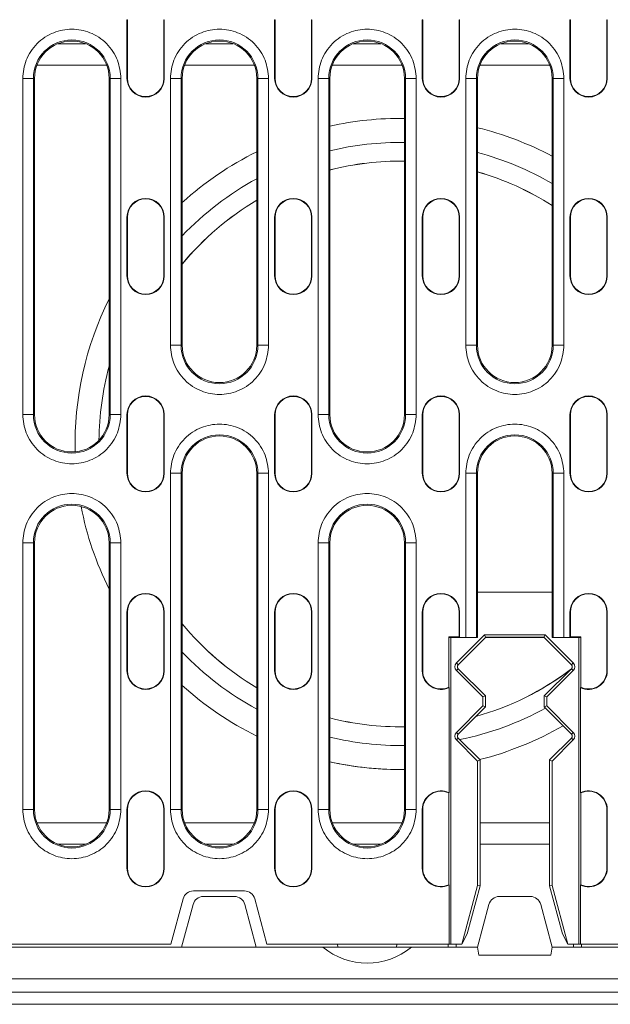
# Model space of a CAD drawing. Units: millimetres. Extents: x 59558 to 78877, y -17637 to -13660.
# Drawn here: x 61416 to 61527, y -17475 to -17290 of the extents above; entities that cross this region are included whole.
import ezdxf

# ---------------------------------------------------------------- set-up
doc = ezdxf.new("R2010")
doc.units = ezdxf.units.MM
doc.layers.add('DUENN-18', color=7, linetype='Continuous', lineweight=18)

msp = doc.modelspace()

# ---------------------------------------------------------------- linework, layer by layer
at = {"layer": 'DUENN-18'}
for p, q in [((61435.8702, -17290.1747), (61435.9488, -17290.1747)), ((61435.8702, -17301.1747), (61435.8702, -17290.1747)), ((61435.9488, -17301.1747), (61435.9488, -17290.1747)), ((61442.7916, -17290.1747), (61442.7916, -17301.1747)), ((61442.8702, -17290.1747), (61442.7916, -17290.1747)), ((61442.8702, -17290.1747), (61442.8702, -17301.1747)), ((61463.5702, -17290.1747), (61463.6488, -17290.1747)), ((61463.5702, -17301.1747), (61463.5702, -17290.1747)), ((61463.6488, -17301.1747), (61463.6488, -17290.1747)), ((61470.4916, -17290.1747), (61470.4916, -17301.1747)), ((61470.5702, -17290.1747), (61470.4916, -17290.1747)), ((61470.5702, -17290.1747), (61470.5702, -17301.1747)), ((61491.2702, -17290.1747), (61491.3488, -17290.1747)), ((61491.2702, -17301.1747), (61491.2702, -17290.1747)), ((61491.3488, -17301.1747), (61491.3488, -17290.1747)), ((61498.1916, -17290.1747), (61498.1916, -17301.1747)), ((61498.2702, -17290.1747), (61498.1916, -17290.1747)), ((61498.2702, -17290.1747), (61498.2702, -17301.1747)), ((61518.9702, -17290.1747), (61519.0488, -17290.1747)), ((61518.9702, -17301.1747), (61518.9702, -17290.1747)), ((61519.0488, -17301.1747), (61519.0488, -17290.1747)), ((61525.8916, -17290.1747), (61525.8916, -17301.1747)), ((61525.9702, -17290.1747), (61525.8916, -17290.1747)), ((61525.9702, -17290.1747), (61525.9702, -17301.1747)), ((61428.1182, -17294.6747), (61422.9221, -17294.6747)), ((61455.8182, -17294.6747), (61450.6221, -17294.6747)), ((61483.5182, -17294.6747), (61478.3221, -17294.6747)), ((61511.2182, -17294.6747), (61506.0221, -17294.6747)), ((61432.0585, -17298.6747), (61418.9818, -17298.6747)), ((61459.7585, -17298.6747), (61446.6818, -17298.6747)), ((61487.4585, -17298.6747), (61474.3818, -17298.6747)), ((61515.1585, -17298.6747), (61502.0818, -17298.6747)), ((61416.3078, -17364.1747), (61416.3078, -17301.1747)), ((61416.3078, -17301.1747), (61418.305, -17301.1747)), ((61418.305, -17364.1747), (61418.305, -17301.1747)), ((61418.5202, -17301.1747), (61418.305, -17301.1747)), ((61418.5202, -17301.1747), (61418.5202, -17364.1747)), ((61432.5202, -17364.1747), (61432.5202, -17301.1747)), ((61432.5202, -17301.1747), (61432.7353, -17301.1747)), ((61432.7353, -17301.1747), (61432.7353, -17364.1747)), ((61434.7325, -17301.1747), (61432.7353, -17301.1747)), ((61434.7325, -17301.1747), (61434.7325, -17364.1747)), ((61435.8702, -17301.1747), (61435.9488, -17301.1747)), ((61442.7916, -17301.1747), (61442.8702, -17301.1747)), ((61444.0078, -17351.1747), (61444.0078, -17301.1747)), ((61444.0078, -17301.1747), (61446.0051, -17301.1747)), ((61446.0051, -17351.1747), (61446.0051, -17301.1747)), ((61446.2202, -17301.1747), (61446.0051, -17301.1747)), ((61446.2202, -17301.1747), (61446.2202, -17351.1747)), ((61460.2202, -17301.1747), (61460.4353, -17301.1747)), ((61460.2202, -17351.1747), (61460.2202, -17301.1747)), ((61460.4353, -17301.1747), (61460.4353, -17351.1747)), ((61462.4325, -17301.1747), (61460.4353, -17301.1747)), ((61462.4325, -17301.1747), (61462.4325, -17351.1747)), ((61463.5702, -17301.1747), (61463.6488, -17301.1747)), ((61470.4916, -17301.1747), (61470.5702, -17301.1747)), ((61471.7078, -17364.1747), (61471.7078, -17301.1747)), ((61471.7078, -17301.1747), (61473.7051, -17301.1747)), ((61473.7051, -17364.1747), (61473.7051, -17301.1747)), ((61473.9202, -17301.1747), (61473.7051, -17301.1747)), ((61473.9202, -17301.1747), (61473.9202, -17364.1747)), ((61487.9202, -17301.1747), (61488.1353, -17301.1747)), ((61487.9202, -17364.1747), (61487.9202, -17301.1747)), ((61488.1353, -17301.1747), (61488.1353, -17364.1747)), ((61490.1325, -17301.1747), (61488.1353, -17301.1747)), ((61490.1325, -17301.1747), (61490.1325, -17364.1747)), ((61491.2702, -17301.1747), (61491.3488, -17301.1747)), ((61498.1916, -17301.1747), (61498.2702, -17301.1747)), ((61499.4078, -17351.1747), (61499.4078, -17301.1747)), ((61499.4078, -17301.1747), (61501.405, -17301.1747)), ((61501.405, -17351.1747), (61501.405, -17301.1747)), ((61501.6202, -17301.1747), (61501.405, -17301.1747)), ((61501.6202, -17301.1747), (61501.6202, -17351.1747)), ((61515.6202, -17301.1747), (61515.8353, -17301.1747)), ((61515.6202, -17351.1747), (61515.6202, -17301.1747)), ((61515.8353, -17301.1747), (61515.8353, -17351.1747)), ((61517.8325, -17301.1747), (61515.8353, -17301.1747)), ((61517.8325, -17301.1747), (61517.8325, -17351.1747)), ((61518.9702, -17301.1747), (61519.0488, -17301.1747)), ((61525.8916, -17301.1747), (61525.9702, -17301.1747)), ((61435.8702, -17327.1747), (61435.9488, -17327.1747)), ((61435.8702, -17338.1747), (61435.8702, -17327.1747)), ((61435.9488, -17338.1747), (61435.9488, -17327.1747)), ((61442.7916, -17327.1747), (61442.7916, -17338.1747)), ((61442.8702, -17327.1747), (61442.7916, -17327.1747)), ((61442.8702, -17327.1747), (61442.8702, -17338.1747)), ((61463.5702, -17327.1747), (61463.6488, -17327.1747)), ((61463.5702, -17338.1747), (61463.5702, -17327.1747)), ((61463.6488, -17338.1747), (61463.6488, -17327.1747)), ((61470.4916, -17327.1747), (61470.4916, -17338.1747)), ((61470.5702, -17327.1747), (61470.4916, -17327.1747)), ((61470.5702, -17327.1747), (61470.5702, -17338.1747)), ((61491.2702, -17327.1747), (61491.3488, -17327.1747)), ((61491.2702, -17338.1747), (61491.2702, -17327.1747)), ((61491.3488, -17338.1747), (61491.3488, -17327.1747)), ((61498.1916, -17327.1747), (61498.1916, -17338.1747)), ((61498.2702, -17327.1747), (61498.1916, -17327.1747)), ((61498.2702, -17327.1747), (61498.2702, -17338.1747)), ((61518.9702, -17327.1747), (61519.0488, -17327.1747)), ((61518.9702, -17338.1747), (61518.9702, -17327.1747)), ((61519.0488, -17338.1747), (61519.0488, -17327.1747)), ((61525.8916, -17327.1747), (61525.8916, -17338.1747)), ((61525.9702, -17327.1747), (61525.8916, -17327.1747)), ((61525.9702, -17327.1747), (61525.9702, -17338.1747)), ((61435.8702, -17338.1747), (61435.9488, -17338.1747)), ((61442.7916, -17338.1747), (61442.8702, -17338.1747)), ((61463.5702, -17338.1747), (61463.6488, -17338.1747)), ((61470.4916, -17338.1747), (61470.5702, -17338.1747)), ((61491.2702, -17338.1747), (61491.3488, -17338.1747)), ((61498.1916, -17338.1747), (61498.2702, -17338.1747)), ((61518.9702, -17338.1747), (61519.0488, -17338.1747)), ((61525.8916, -17338.1747), (61525.9702, -17338.1747)), ((61444.0078, -17351.1747), (61446.0051, -17351.1747)), ((61446.2202, -17351.1747), (61446.0051, -17351.1747)), ((61460.4353, -17351.1747), (61460.2202, -17351.1747)), ((61460.4353, -17351.1747), (61462.4325, -17351.1747)), ((61499.4078, -17351.1747), (61501.405, -17351.1747)), ((61501.6202, -17351.1747), (61501.405, -17351.1747)), ((61515.8353, -17351.1747), (61515.6202, -17351.1747)), ((61515.8353, -17351.1747), (61517.8325, -17351.1747)), ((61418.305, -17364.1747), (61416.3078, -17364.1747)), ((61418.305, -17364.1747), (61418.5202, -17364.1747)), ((61432.5202, -17364.1747), (61432.7353, -17364.1747)), ((61434.7325, -17364.1747), (61432.7353, -17364.1747)), ((61435.8702, -17364.1747), (61435.9488, -17364.1747)), ((61435.8702, -17375.1747), (61435.8702, -17364.1747)), ((61435.9488, -17375.1747), (61435.9488, -17364.1747)), ((61442.8702, -17364.1747), (61442.7916, -17364.1747)), ((61442.7916, -17364.1747), (61442.7916, -17375.1747)), ((61442.8702, -17364.1747), (61442.8702, -17375.1747)), ((61463.5702, -17364.1747), (61463.6488, -17364.1747)), ((61463.5702, -17375.1747), (61463.5702, -17364.1747)), ((61463.6488, -17375.1747), (61463.6488, -17364.1747)), ((61470.5702, -17364.1747), (61470.4916, -17364.1747)), ((61470.4916, -17364.1747), (61470.4916, -17375.1747)), ((61470.5702, -17364.1747), (61470.5702, -17375.1747)), ((61471.7078, -17364.1747), (61473.7051, -17364.1747)), ((61473.9202, -17364.1747), (61473.7051, -17364.1747)), ((61488.1353, -17364.1747), (61487.9202, -17364.1747)), ((61488.1353, -17364.1747), (61490.1325, -17364.1747)), ((61491.2702, -17364.1747), (61491.3488, -17364.1747)), ((61491.2702, -17375.1747), (61491.2702, -17364.1747)), ((61491.3488, -17375.1747), (61491.3488, -17364.1747)), ((61498.2702, -17364.1747), (61498.1916, -17364.1747)), ((61498.1916, -17364.1747), (61498.1916, -17375.1747)), ((61498.2702, -17364.1747), (61498.2702, -17375.1747)), ((61518.9702, -17364.1747), (61519.0488, -17364.1747)), ((61518.9702, -17375.1747), (61518.9702, -17364.1747)), ((61519.0488, -17375.1747), (61519.0488, -17364.1747)), ((61525.8916, -17364.1747), (61525.8916, -17375.1747)), ((61525.9702, -17364.1747), (61525.8916, -17364.1747)), ((61525.9702, -17364.1747), (61525.9702, -17375.1747)), ((61435.8702, -17375.1747), (61435.9488, -17375.1747)), ((61442.7916, -17375.1747), (61442.8702, -17375.1747)), ((61444.0078, -17438.1747), (61444.0078, -17375.1747)), ((61444.0078, -17375.1747), (61446.0051, -17375.1747)), ((61446.0051, -17438.1747), (61446.0051, -17375.1747)), ((61446.2202, -17375.1747), (61446.0051, -17375.1747)), ((61446.2202, -17375.1747), (61446.2202, -17438.1747)), ((61460.2202, -17375.1747), (61460.4353, -17375.1747)), ((61460.2202, -17438.1747), (61460.2202, -17375.1747)), ((61460.4353, -17375.1747), (61460.4353, -17438.1747)), ((61462.4325, -17375.1747), (61460.4353, -17375.1747)), ((61462.4325, -17375.1747), (61462.4325, -17438.1747)), ((61463.5702, -17375.1747), (61463.6488, -17375.1747)), ((61470.4916, -17375.1747), (61470.5702, -17375.1747)), ((61491.2702, -17375.1747), (61491.3488, -17375.1747)), ((61498.1916, -17375.1747), (61498.2702, -17375.1747)), ((61499.4078, -17405.9247), (61499.4078, -17375.1747)), ((61499.4078, -17375.1747), (61501.405, -17375.1747)), ((61501.405, -17405.9247), (61501.405, -17375.1747)), ((61501.6202, -17375.1747), (61501.405, -17375.1747)), ((61501.6202, -17375.1747), (61501.6202, -17397.4247)), ((61515.6202, -17397.4247), (61515.6202, -17375.1747)), ((61515.8353, -17375.1747), (61515.6202, -17375.1747)), ((61515.8353, -17375.1747), (61515.8353, -17405.9247)), ((61515.8353, -17375.1747), (61517.8325, -17375.1747)), ((61517.8325, -17375.1747), (61517.8325, -17405.9247)), ((61518.9702, -17375.1747), (61519.0488, -17375.1747)), ((61525.8916, -17375.1747), (61525.9702, -17375.1747)), ((61416.3078, -17438.1747), (61416.3078, -17388.1747)), ((61416.3078, -17388.1747), (61418.305, -17388.1747)), ((61418.305, -17438.1747), (61418.305, -17388.1747)), ((61418.5202, -17388.1747), (61418.305, -17388.1747)), ((61418.5202, -17388.1747), (61418.5202, -17438.1747)), ((61432.5202, -17388.1747), (61432.7353, -17388.1747)), ((61432.5202, -17438.1747), (61432.5202, -17388.1747)), ((61432.7353, -17388.1747), (61432.7353, -17438.1747)), ((61434.7325, -17388.1747), (61432.7353, -17388.1747)), ((61434.7325, -17388.1747), (61434.7325, -17438.1747)), ((61471.7078, -17438.1747), (61471.7078, -17388.1747)), ((61471.7078, -17388.1747), (61473.7051, -17388.1747)), ((61473.7051, -17438.1747), (61473.7051, -17388.1747)), ((61473.9202, -17388.1747), (61473.7051, -17388.1747)), ((61473.9202, -17388.1747), (61473.9202, -17438.1747)), ((61487.9202, -17388.1747), (61488.1353, -17388.1747)), ((61487.9202, -17438.1747), (61487.9202, -17388.1747)), ((61488.1353, -17388.1747), (61488.1353, -17438.1747)), ((61490.1325, -17388.1747), (61488.1353, -17388.1747)), ((61490.1325, -17388.1747), (61490.1325, -17438.1747)), ((61501.6202, -17397.4247), (61501.6202, -17405.9247)), ((61515.6202, -17397.4247), (61501.6202, -17397.4247)), ((61515.6202, -17405.9247), (61515.6202, -17397.4247)), ((61435.8702, -17401.1747), (61435.9488, -17401.1747)), ((61435.8702, -17412.1747), (61435.8702, -17401.1747)), ((61435.9488, -17412.1747), (61435.9488, -17401.1747)), ((61442.7916, -17401.1747), (61442.7916, -17412.1747)), ((61442.8702, -17401.1747), (61442.7916, -17401.1747)), ((61442.8702, -17401.1747), (61442.8702, -17412.1747)), ((61463.5702, -17401.1747), (61463.6488, -17401.1747)), ((61463.5702, -17412.1747), (61463.5702, -17401.1747)), ((61463.6488, -17412.1747), (61463.6488, -17401.1747)), ((61470.4916, -17401.1747), (61470.4916, -17412.1747)), ((61470.5702, -17401.1747), (61470.4916, -17401.1747)), ((61470.5702, -17401.1747), (61470.5702, -17412.1747)), ((61491.2702, -17401.1747), (61491.3488, -17401.1747)), ((61491.2702, -17412.1747), (61491.2702, -17401.1747)), ((61491.3488, -17412.1747), (61491.3488, -17401.1747)), ((61498.1916, -17401.1747), (61498.1916, -17405.8461)), ((61498.2702, -17401.1747), (61498.1916, -17401.1747)), ((61498.2702, -17401.1747), (61498.2702, -17405.9247)), ((61518.9702, -17405.9247), (61518.9702, -17401.1747)), ((61518.9702, -17401.1747), (61519.0488, -17401.1747)), ((61519.0488, -17405.8461), (61519.0488, -17401.1747)), ((61525.8916, -17401.1747), (61525.8916, -17412.1747)), ((61525.9702, -17401.1747), (61525.8916, -17401.1747)), ((61525.9702, -17401.1747), (61525.9702, -17412.1747)), ((61497.6631, -17410.7176), (61502.9559, -17405.4247)), ((61502.9559, -17405.4247), (61514.2844, -17405.4247)), ((61503.1513, -17405.8964), (61502.9559, -17405.4247)), ((61514.089, -17405.8964), (61514.2844, -17405.4247)), ((61514.2844, -17405.4247), (61519.5773, -17410.7176)), ((61496.2271, -17405.8461), (61498.1916, -17405.8461)), ((61496.2271, -17415.2704), (61496.2271, -17405.8461)), ((61496.3057, -17405.9247), (61496.2271, -17405.8461)), ((61498.2702, -17405.9247), (61496.3057, -17405.9247)), ((61496.6202, -17405.9247), (61496.6202, -17463.4247)), ((61503.123, -17405.9247), (61497.9966, -17411.0511)), ((61498.1916, -17405.8461), (61498.2702, -17405.9247)), ((61499.4078, -17405.9247), (61498.2702, -17405.9247)), ((61499.4078, -17405.9247), (61501.405, -17405.9247)), ((61501.6202, -17405.9247), (61501.405, -17405.9247)), ((61503.1513, -17405.8964), (61503.123, -17405.9247)), ((61503.123, -17405.9247), (61514.1173, -17405.9247)), ((61514.089, -17405.8964), (61503.1513, -17405.8964)), ((61514.1173, -17405.9247), (61514.089, -17405.8964)), ((61519.2438, -17411.0511), (61514.1173, -17405.9247)), ((61515.8353, -17405.9247), (61515.6202, -17405.9247)), ((61515.8353, -17405.9247), (61517.8325, -17405.9247)), ((61518.9702, -17405.9247), (61517.8325, -17405.9247)), ((61518.9702, -17405.9247), (61519.0488, -17405.8461)), ((61520.9346, -17405.9247), (61518.9702, -17405.9247)), ((61519.0488, -17405.8461), (61521.0132, -17405.8461)), ((61520.6202, -17463.4247), (61520.6202, -17405.9247)), ((61521.0132, -17405.8461), (61520.9346, -17405.9247)), ((61521.0132, -17405.8461), (61521.0132, -17415.2704)), ((61497.9966, -17411.0511), (61497.6631, -17410.7176)), ((61519.5773, -17410.7176), (61519.2438, -17411.0511)), ((61435.8702, -17412.1747), (61435.9488, -17412.1747)), ((61442.7916, -17412.1747), (61442.8702, -17412.1747)), ((61463.5702, -17412.1747), (61463.6488, -17412.1747)), ((61470.4916, -17412.1747), (61470.5702, -17412.1747)), ((61491.2702, -17412.1747), (61491.3488, -17412.1747)), ((61497.6631, -17412.1318), (61497.9966, -17411.7983)), ((61502.6202, -17417.0889), (61497.6631, -17412.1318)), ((61497.9966, -17411.7983), (61503.0918, -17416.8936)), ((61514.1485, -17416.8936), (61519.2438, -17411.7983)), ((61519.5773, -17412.1318), (61514.6202, -17417.0889)), ((61519.2438, -17411.7983), (61519.5773, -17412.1318)), ((61525.9702, -17412.1747), (61525.8916, -17412.1747)), ((61496.3057, -17435.0295), (61496.3057, -17415.3199)), ((61520.9346, -17415.3199), (61520.9346, -17435.0295)), ((61503.0918, -17416.8936), (61502.6202, -17417.0889)), ((61502.6202, -17418.7605), (61502.6202, -17417.0889)), ((61503.0918, -17418.9559), (61503.0918, -17416.8936)), ((61514.1485, -17416.8936), (61514.1485, -17418.9559)), ((61514.6202, -17417.0889), (61514.1485, -17416.8936)), ((61514.6202, -17417.0889), (61514.6202, -17418.7605)), ((61497.6631, -17423.7176), (61502.6202, -17418.7605)), ((61503.0918, -17418.9559), (61497.9966, -17424.0511)), ((61502.6202, -17418.7605), (61503.0918, -17418.9559)), ((61514.1485, -17418.9559), (61514.6202, -17418.7605)), ((61519.2438, -17424.0511), (61514.1485, -17418.9559)), ((61514.6202, -17418.7605), (61519.5773, -17423.7176)), ((61497.9966, -17424.0511), (61497.6631, -17423.7176)), ((61519.5773, -17423.7176), (61519.2438, -17424.0511)), ((61497.6631, -17425.1318), (61497.9966, -17424.7983)), ((61501.6202, -17429.0889), (61497.6631, -17425.1318)), ((61497.9966, -17424.7983), (61502.0918, -17428.8936)), ((61515.1485, -17428.8936), (61519.2438, -17424.7983)), ((61519.5773, -17425.1318), (61515.6202, -17429.0889)), ((61519.2438, -17424.7983), (61519.5773, -17425.1318)), ((61502.0918, -17428.8936), (61501.6202, -17429.0889)), ((61501.6202, -17452.4247), (61501.6202, -17429.0889)), ((61502.0918, -17428.8936), (61502.0918, -17452.4868)), ((61515.1485, -17428.8936), (61515.6202, -17429.0889)), ((61515.1485, -17452.4868), (61515.1485, -17428.8936)), ((61515.6202, -17429.0889), (61515.6202, -17452.4247)), ((61487.1202, -17430.6747), (61487.9202, -17430.6695)), ((61496.2271, -17452.2704), (61496.2271, -17435.079)), ((61521.0132, -17435.079), (61521.0132, -17452.2704)), ((61416.3078, -17438.1747), (61418.305, -17438.1747)), ((61418.5202, -17438.1747), (61418.305, -17438.1747)), ((61432.7353, -17438.1747), (61432.5202, -17438.1747)), ((61432.7353, -17438.1747), (61434.7325, -17438.1747)), ((61435.8702, -17438.1747), (61435.9488, -17438.1747)), ((61435.8702, -17449.1747), (61435.8702, -17438.1747)), ((61435.9488, -17449.1747), (61435.9488, -17438.1747)), ((61442.7916, -17438.1747), (61442.7916, -17449.1747)), ((61442.8702, -17438.1747), (61442.7916, -17438.1747)), ((61442.8702, -17438.1747), (61442.8702, -17449.1747)), ((61444.0078, -17438.1747), (61446.0051, -17438.1747)), ((61446.2202, -17438.1747), (61446.0051, -17438.1747)), ((61460.4353, -17438.1747), (61460.2202, -17438.1747)), ((61460.4353, -17438.1747), (61462.4325, -17438.1747)), ((61463.5702, -17438.1747), (61463.6488, -17438.1747)), ((61463.5702, -17449.1747), (61463.5702, -17438.1747)), ((61463.6488, -17449.1747), (61463.6488, -17438.1747)), ((61470.4916, -17438.1747), (61470.4916, -17449.1747)), ((61470.5702, -17438.1747), (61470.4916, -17438.1747)), ((61470.5702, -17438.1747), (61470.5702, -17449.1747)), ((61471.7078, -17438.1747), (61473.7051, -17438.1747)), ((61473.9202, -17438.1747), (61473.7051, -17438.1747)), ((61488.1353, -17438.1747), (61487.9202, -17438.1747)), ((61488.1353, -17438.1747), (61490.1325, -17438.1747)), ((61491.2702, -17438.1747), (61491.3488, -17438.1747)), ((61491.2702, -17449.1747), (61491.2702, -17438.1747)), ((61491.3488, -17449.1747), (61491.3488, -17438.1747)), ((61525.8916, -17438.1747), (61525.8916, -17449.1747)), ((61525.9702, -17438.1747), (61525.8916, -17438.1747)), ((61525.9702, -17438.1747), (61525.9702, -17449.1747)), ((61432.0585, -17440.6747), (61418.9818, -17440.6747)), ((61459.7585, -17440.6747), (61446.6818, -17440.6747)), ((61487.4585, -17440.6747), (61474.3818, -17440.6747)), ((61515.1485, -17440.6747), (61502.0918, -17440.6747)), ((61422.9221, -17444.6747), (61428.1182, -17444.6747)), ((61450.6221, -17444.6747), (61455.8182, -17444.6747)), ((61478.3221, -17444.6747), (61483.5182, -17444.6747)), ((61502.0918, -17444.6747), (61515.1485, -17444.6747)), ((61435.8702, -17449.1747), (61435.9488, -17449.1747)), ((61442.7916, -17449.1747), (61442.8702, -17449.1747)), ((61463.5702, -17449.1747), (61463.6488, -17449.1747)), ((61470.4916, -17449.1747), (61470.5702, -17449.1747)), ((61491.2702, -17449.1747), (61491.3488, -17449.1747)), ((61525.9702, -17449.1747), (61525.8916, -17449.1747)), ((61448.3343, -17453.4247), (61457.906, -17453.4247)), ((61496.3057, -17463.4247), (61496.3057, -17452.3199)), ((61498.6727, -17463.4247), (61501.6202, -17452.4247)), ((61502.0918, -17452.4868), (61499.6778, -17461.4961)), ((61502.0918, -17452.4868), (61501.6202, -17452.4247)), ((61515.1485, -17452.4868), (61515.6202, -17452.4247)), ((61517.5625, -17461.4961), (61515.1485, -17452.4868)), ((61515.6202, -17452.4247), (61518.5676, -17463.4247)), ((61520.9346, -17452.3199), (61520.9346, -17463.4247)), ((61444.1202, -17463.4247), (61446.4025, -17454.9071)), ((61456.04, -17454.4747), (61450.2003, -17454.4747)), ((61459.8379, -17454.9071), (61462.1202, -17463.4247)), ((61511.54, -17454.4747), (61505.7003, -17454.4747)), ((61448.2685, -17455.9571), (61446.1202, -17463.9747)), ((61460.1202, -17463.9747), (61457.9718, -17455.9571)), ((61503.7685, -17455.9571), (61501.6202, -17463.9747)), ((61515.6202, -17463.9747), (61513.4718, -17455.9571)), ((61499.6778, -17461.4961), (61498.6727, -17463.4247)), ((61518.5676, -17463.4247), (61517.5625, -17461.4961)), ((61446.1202, -17463.9747), (61397.6202, -17463.9747)), ((61397.8702, -17463.4247), (61444.1202, -17463.4247)), ((61460.1202, -17463.9747), (61446.1202, -17463.9747)), ((61472.6135, -17463.9747), (61460.1202, -17463.9747)), ((61462.1202, -17463.4247), (61496.3057, -17463.4247)), ((61472.6135, -17463.9747), (61475.4202, -17463.9747)), ((61475.4202, -17463.9747), (61475.3721, -17463.4247)), ((61486.4202, -17463.9747), (61475.4202, -17463.9747)), ((61486.4683, -17463.4247), (61486.4202, -17463.9747)), ((61486.4202, -17463.9747), (61489.2268, -17463.9747)), ((61501.6202, -17463.9747), (61489.2268, -17463.9747)), ((61496.1202, -17463.9747), (61496.0913, -17463.4247)), ((61496.6202, -17463.4247), (61496.3057, -17463.4247)), ((61496.6202, -17463.4247), (61498.6727, -17463.4247)), ((61497.5893, -17463.4247), (61497.6181, -17463.9747)), ((61501.6202, -17463.9747), (61501.8847, -17465.4747)), ((61515.3557, -17465.4747), (61515.6202, -17463.9747)), ((61778.6202, -17463.9747), (61515.6202, -17463.9747)), ((61518.5676, -17463.4247), (61520.6202, -17463.4247)), ((61519.651, -17463.4247), (61519.6222, -17463.9747)), ((61520.9346, -17463.4247), (61520.6202, -17463.4247)), ((61520.9346, -17463.4247), (61773.3057, -17463.4247)), ((61515.3557, -17465.4747), (61501.8847, -17465.4747)), ((61896.6202, -17469.8747), (61397.6202, -17469.8747)), ((61397.6202, -17472.3747), (61896.6202, -17472.3747)), ((61392.1202, -17474.6747), (61902.1202, -17474.6747))]:
    msp.add_line(p, q, dxfattribs=at)
at = {"layer": 'DUENN-18', "flags": 128}
msp.add_lwpolyline([(61521.149, -17463.4247), (61521.143, -17463.5393), (61521.1352, -17463.688), (61521.1288, -17463.8098), (61521.1241, -17463.9003), (61521.1211, -17463.9559), (61521.1202, -17463.9747)], dxfattribs=at)
at = {"layer": 'DUENN-18'}
for centre, radius, start, end in [((61425.5202, -17301.1747), 7.2151, 0, 180), ((61425.5202, -17301.1747), 7, 0, 180), ((61453.2202, -17301.1747), 7.2151, 0, 180), ((61453.2202, -17301.1747), 7, 0, 180), ((61480.9202, -17301.1747), 7.2151, 0, 180), ((61480.9202, -17301.1747), 7, 0, 180), ((61508.6202, -17301.1747), 7.2151, 0, 180), ((61508.6202, -17301.1747), 7, 0, 180), ((61439.3702, -17301.1747), 3.5, 180, 0), ((61439.3702, -17301.1747), 3.4214, 180, 0), ((61467.0702, -17301.1747), 3.5, 180, 0), ((61467.0702, -17301.1747), 3.4214, 180, 0), ((61494.7702, -17301.1747), 3.5, 180, 0), ((61494.7702, -17301.1747), 3.4214, 180, 0), ((61522.4702, -17301.1747), 3.5, 180, 0), ((61522.4702, -17301.1747), 3.4214, 180, 0), ((61487.1202, -17369.6747), 61, 89.248558, 102.49729), ((61487.1202, -17369.6747), 61, 89.248558, 102.49729), ((61487.1202, -17369.6747), 61, 62.146455, 76.248878), ((61487.1202, -17369.6747), 61, 62.146455, 76.248878), ((61487.1202, -17369.6747), 56.505, 89.188777, 103.509562), ((61487.1202, -17369.6747), 61, 116.166656, 132.105034), ((61487.1202, -17369.6747), 61, 116.166656, 132.105034), ((61487.1202, -17369.6747), 56.505, 59.709786, 75.130729), ((61487.1202, -17369.6747), 53.005, 89.135207, 104.420304), ((61487.1202, -17369.6747), 53, 89.135125, 104.421694), ((61487.1202, -17369.6747), 53.005, 57.473806, 74.123836), ((61487.1202, -17369.6747), 53, 57.470359, 74.122298), ((61487.1202, -17369.6747), 56.505, 118.428654, 136.371584), ((61439.3702, -17327.1747), 3.5, 0, 180), ((61439.3702, -17327.1747), 3.4214, 0, 180), ((61487.1202, -17369.6747), 53.005, 120.497402, 140.500066), ((61487.1202, -17369.6747), 53, 120.500586, 140.506624), ((61467.0702, -17327.1747), 3.5, 0, 180), ((61467.0702, -17327.1747), 3.4214, 0, 180), ((61494.7702, -17327.1747), 3.5, 0, 180), ((61494.7702, -17327.1747), 3.4214, 0, 180), ((61522.4702, -17327.1747), 3.5, 0, 180), ((61522.4702, -17327.1747), 3.4214, 0, 180), ((61439.3702, -17338.1747), 3.5, 180, 0), ((61439.3702, -17338.1747), 3.4214, 180, 0), ((61467.0702, -17338.1747), 3.5, 180, 0), ((61467.0702, -17338.1747), 3.4214, 180, 0), ((61494.7702, -17338.1747), 3.5, 180, 0), ((61494.7702, -17338.1747), 3.4214, 180, 0), ((61522.4702, -17338.1747), 3.5, 180, 0), ((61522.4702, -17338.1747), 3.4214, 180, 0), ((61487.1202, -17369.6747), 61, 153.51896, 181.383392), ((61487.1202, -17369.6747), 61, 153.51896, 181.383392), ((61453.2202, -17351.1747), 7.2151, 180, 0), ((61453.2202, -17351.1747), 7, 180, 0), ((61508.6202, -17351.1747), 7.2151, 180, 0), ((61508.6202, -17351.1747), 7, 180, 0), ((61487.1202, -17369.6747), 56.505, 165.079979, 179.285556), ((61439.3702, -17364.1747), 3.5, 0, 180), ((61439.3702, -17364.1747), 3.4214, 0, 180), ((61467.0702, -17364.1747), 3.5, 360, 180), ((61467.0702, -17364.1747), 3.4214, 0, 180), ((61494.7702, -17364.1747), 3.5, 0, 180), ((61494.7702, -17364.1747), 3.4214, 360, 180), ((61522.4702, -17364.1747), 3.5, 0, 180), ((61522.4702, -17364.1747), 3.4214, 0, 180), ((61425.5202, -17364.1747), 7.2151, 180, 0), ((61425.5202, -17364.1747), 7, 180, 0), ((61480.9202, -17364.1747), 7.2151, 180, 0), ((61480.9202, -17364.1747), 7, 180, 0), ((61453.2202, -17375.1747), 7.2151, 0, 180), ((61453.2202, -17375.1747), 7, 0, 180), ((61508.6202, -17375.1747), 7.2151, 0, 180), ((61508.6202, -17375.1747), 7, 0, 180), ((61439.3702, -17375.1747), 3.5, 180, 0), ((61439.3702, -17375.1747), 3.4214, 180, 0), ((61467.0702, -17375.1747), 3.5, 180, 0), ((61467.0702, -17375.1747), 3.4214, 180, 0), ((61494.7702, -17375.1747), 3.5, 180, 0), ((61494.7702, -17375.1747), 3.4214, 180, 0), ((61522.4702, -17375.1747), 3.5, 180, 0), ((61522.4702, -17375.1747), 3.4214, 180, 0), ((61425.5202, -17388.1747), 7.2151, 0, 180), ((61425.5202, -17388.1747), 7, 0, 180), ((61487.1202, -17369.6747), 61, 191.075974, 206.48104), ((61487.1202, -17369.6747), 61, 191.075974, 206.48104), ((61480.9202, -17388.1747), 7.2151, 0, 180), ((61480.9202, -17388.1747), 7, 0, 180), ((61439.3702, -17401.1747), 3.5, 0, 180), ((61439.3702, -17401.1747), 3.4214, 0, 180), ((61467.0702, -17401.1747), 3.5, 0, 180), ((61467.0702, -17401.1747), 3.4214, 0, 180), ((61494.7702, -17401.1747), 3.5, 0, 180), ((61494.7702, -17401.1747), 3.4214, 0, 180), ((61522.4702, -17401.1747), 3.5, 360, 180), ((61522.4702, -17401.1747), 3.4214, 0, 180), ((61487.1202, -17369.6747), 53, 219.493376, 239.499414), ((61487.1202, -17369.6747), 53.005, 219.499934, 239.502598), ((61487.1202, -17369.6747), 56.505, 223.628416, 241.571346), ((61498.3702, -17411.4247), 1, 135, 225), ((61498.3702, -17411.4247), 0.5283, 135, 225), ((61518.8702, -17411.4247), 0.5283, 315, 45), ((61518.8702, -17411.4247), 1, 315, 45), ((61439.3702, -17412.1747), 3.5, 180, 0), ((61439.3702, -17412.1747), 3.4214, 180, 0), ((61467.0702, -17412.1747), 3.5, 180, 0), ((61467.0702, -17412.1747), 3.4214, 180, 0), ((61494.7702, -17412.1747), 3.5, 180, 296.022848), ((61494.7702, -17412.1747), 3.4214, 180, 295.203431), ((61487.1202, -17369.6747), 53.005, 285.516498, 307.089973), ((61487.1202, -17369.6747), 53, 285.52606, 307.128973), ((61522.4702, -17412.1747), 3.5, 243.977152, 0), ((61522.4702, -17412.1747), 3.4214, 244.796569, 0), ((61487.1202, -17369.6747), 61, 227.894966, 243.833344), ((61487.1202, -17369.6747), 61, 227.894966, 243.833344), ((61487.1202, -17369.6747), 56.505, 281.37798, 298.830901), ((61487.1202, -17369.6747), 53, 255.578306, 270.864875), ((61487.1202, -17369.6747), 53.005, 255.579696, 270.864793), ((61498.3702, -17424.4247), 1, 135, 225), ((61498.3702, -17424.4247), 0.5283, 135, 225), ((61487.1202, -17369.6747), 61, 284.14218, 300.051372), ((61487.1202, -17369.6747), 61, 284.14218, 300.051372), ((61518.8702, -17424.4247), 0.5283, 315, 45), ((61518.8702, -17424.4247), 1, 315, 45), ((61487.1202, -17369.6747), 56.505, 256.490438, 270.811223), ((61487.1202, -17369.6747), 61, 257.50271, 270), ((61487.1202, -17369.6747), 61, 257.50271, 270.751442), ((61439.3702, -17438.1747), 3.5, 0, 180), ((61439.3702, -17438.1747), 3.4214, 0, 180), ((61467.0702, -17438.1747), 3.5, 0, 180), ((61467.0702, -17438.1747), 3.4214, 0, 180), ((61494.7702, -17438.1747), 3.5, 63.977152, 180), ((61494.7702, -17438.1747), 3.4214, 64.796569, 180), ((61522.4702, -17438.1747), 3.5, 0, 116.022848), ((61522.4702, -17438.1747), 3.4214, 0, 115.203431), ((61425.5202, -17438.1747), 7.2151, 180, 0), ((61425.5202, -17438.1747), 7, 180, 0), ((61453.2202, -17438.1747), 7.2151, 180, 0), ((61453.2202, -17438.1747), 7, 180, 0), ((61480.9202, -17438.1747), 7.2151, 180, 0), ((61480.9202, -17438.1747), 7, 180, 0), ((61439.3702, -17449.1747), 3.5, 180, 0), ((61439.3702, -17449.1747), 3.4214, 180, 0), ((61467.0702, -17449.1747), 3.5, 180, 0), ((61467.0702, -17449.1747), 3.4214, 180, 0), ((61494.7702, -17449.1747), 3.5, 180, 296.022848), ((61494.7702, -17449.1747), 3.4214, 180, 295.203431), ((61522.4702, -17449.1747), 3.5, 243.977152, 0), ((61522.4702, -17449.1747), 3.4214, 244.796569, 0), ((61448.3343, -17455.4247), 2, 90, 165), ((61457.906, -17455.4247), 2, 15, 90), ((61450.2003, -17456.4747), 2, 90, 165), ((61456.04, -17456.4747), 2, 15, 90), ((61505.7003, -17456.4747), 2, 90, 165), ((61511.54, -17456.4747), 2, 15, 90), ((61480.9202, -17453.9747), 13, 230.284863, 309.715137)]:
    msp.add_arc(centre, radius, start, end, dxfattribs=at)
for points, knots in [([(61416.3078, -17301.1747), (61416.4309, -17300.0159), (61416.6202, -17298.2333), (61417.7689, -17296.0879), (61418.9579, -17294.6141), (61420.4338, -17293.4174), (61422.5786, -17292.3046), (61425.5202, -17291.7398), (61428.4618, -17292.3046), (61430.6066, -17293.4174), (61432.0825, -17294.614), (61433.2714, -17296.0879), (61434.4202, -17298.2333), (61434.6095, -17300.0159), (61434.7325, -17301.1747)], [0, 0, 0, 0, 0.11972841, 0.18418034, 0.25000022, 0.31581956, 0.38027161, 0.50000007, 0.61972853, 0.68418013, 0.74999987, 0.81581942, 0.88027159, 1, 1, 1, 1]), ([(61444.0078, -17301.1747), (61444.1308, -17300.0159), (61444.3201, -17298.2333), (61445.4689, -17296.0879), (61446.6579, -17294.614), (61448.1338, -17293.4174), (61450.2785, -17292.3046), (61453.2202, -17291.7398), (61456.1618, -17292.3046), (61458.3066, -17293.4174), (61459.7824, -17294.6141), (61460.9714, -17296.0879), (61462.1202, -17298.2333), (61462.3095, -17300.0159), (61462.4325, -17301.1747)], [0, 0, 0, 0, 0.11972841, 0.18418058, 0.25000013, 0.31581987, 0.38027147, 0.49999993, 0.61972839, 0.68418044, 0.74999978, 0.81581966, 0.88027159, 1, 1, 1, 1]), ([(61471.7078, -17301.1747), (61471.8309, -17300.0159), (61472.0202, -17298.2333), (61473.1689, -17296.0879), (61474.3579, -17294.6141), (61475.8338, -17293.4174), (61477.9786, -17292.3046), (61480.9202, -17291.7398), (61483.8618, -17292.3046), (61486.0066, -17293.4174), (61487.4825, -17294.614), (61488.6714, -17296.0879), (61489.8202, -17298.2333), (61490.0095, -17300.0159), (61490.1325, -17301.1747)], [0, 0, 0, 0, 0.11972841, 0.18418034, 0.25000022, 0.31581956, 0.38027161, 0.50000007, 0.61972853, 0.68418013, 0.74999987, 0.81581942, 0.88027159, 1, 1, 1, 1]), ([(61499.4078, -17301.1747), (61499.5308, -17300.0159), (61499.7201, -17298.2333), (61500.8689, -17296.0879), (61502.0579, -17294.614), (61503.5338, -17293.4174), (61505.6785, -17292.3046), (61508.6202, -17291.7398), (61511.5618, -17292.3046), (61513.7066, -17293.4174), (61515.1824, -17294.6141), (61516.3714, -17296.0879), (61517.5202, -17298.2333), (61517.7095, -17300.0159), (61517.8325, -17301.1747)], [0, 0, 0, 0, 0.11972841, 0.18418058, 0.25000013, 0.31581987, 0.38027147, 0.49999993, 0.61972839, 0.68418044, 0.74999978, 0.81581966, 0.88027159, 1, 1, 1, 1]), ([(61462.4325, -17351.1747), (61462.3095, -17352.3335), (61462.1202, -17354.1161), (61460.9714, -17356.2615), (61459.7824, -17357.7354), (61458.3066, -17358.932), (61456.1618, -17360.0448), (61453.2202, -17360.6096), (61450.2785, -17360.0448), (61448.1338, -17358.932), (61446.6579, -17357.7354), (61445.4689, -17356.2615), (61444.3201, -17354.1161), (61444.1308, -17352.3335), (61444.0078, -17351.1747)], [0, 0, 0, 0, 0.11972843, 0.18418021, 0.25000009, 0.31581957, 0.38027163, 0.50000007, 0.61972852, 0.68418011, 0.74999999, 0.81581955, 0.88027157, 1, 1, 1, 1]), ([(61517.8325, -17351.1747), (61517.7095, -17352.3335), (61517.5202, -17354.1161), (61516.3714, -17356.2615), (61515.1824, -17357.7354), (61513.7066, -17358.932), (61511.5618, -17360.0448), (61508.6202, -17360.6096), (61505.6785, -17360.0448), (61503.5338, -17358.932), (61502.0579, -17357.7354), (61500.8689, -17356.2615), (61499.7201, -17354.1161), (61499.5308, -17352.3335), (61499.4078, -17351.1747)], [0, 0, 0, 0, 0.11972843, 0.18418021, 0.25000009, 0.31581957, 0.38027163, 0.50000007, 0.61972852, 0.68418011, 0.74999999, 0.81581955, 0.88027157, 1, 1, 1, 1]), ([(61434.7325, -17364.1747), (61434.6095, -17365.3335), (61434.4202, -17367.1161), (61433.2714, -17369.2615), (61432.0825, -17370.7354), (61430.6066, -17371.932), (61428.4618, -17373.0448), (61425.5202, -17373.6096), (61422.5786, -17373.0448), (61420.4338, -17371.932), (61418.9579, -17370.7354), (61417.7689, -17369.2615), (61416.6202, -17367.1161), (61416.4309, -17365.3335), (61416.3078, -17364.1747)], [0, 0, 0, 0, 0.119728411, 0.184180444, 0.249999993, 0.315819875, 0.38027148, 0.499999927, 0.619728374, 0.684180438, 0.749999919, 0.815819793, 0.880271589, 1, 1, 1, 1]), ([(61490.1325, -17364.1747), (61490.0095, -17365.3335), (61489.8202, -17367.1161), (61488.6714, -17369.2615), (61487.4825, -17370.7354), (61486.0066, -17371.932), (61483.8618, -17373.0448), (61480.9202, -17373.6096), (61477.9786, -17373.0448), (61475.8338, -17371.932), (61474.3579, -17370.7354), (61473.1689, -17369.2615), (61472.0202, -17367.1161), (61471.8309, -17365.3335), (61471.7078, -17364.1747)], [0, 0, 0, 0, 0.119728411, 0.184180444, 0.249999993, 0.315819875, 0.38027148, 0.499999927, 0.619728374, 0.684180438, 0.749999919, 0.815819793, 0.880271589, 1, 1, 1, 1]), ([(61444.0078, -17375.1747), (61444.1308, -17374.0159), (61444.3201, -17372.2333), (61445.4689, -17370.0879), (61446.6579, -17368.614), (61448.1338, -17367.4174), (61450.2785, -17366.3046), (61453.2202, -17365.7398), (61456.1618, -17366.3046), (61458.3066, -17367.4174), (61459.7824, -17368.6141), (61460.9714, -17370.0879), (61462.1202, -17372.2333), (61462.3095, -17374.0159), (61462.4325, -17375.1747)], [0, 0, 0, 0, 0.119728411, 0.184180444, 0.249999993, 0.315819875, 0.38027148, 0.499999927, 0.619728374, 0.684180438, 0.749999919, 0.815819793, 0.880271589, 1, 1, 1, 1]), ([(61499.4078, -17375.1747), (61499.5308, -17374.0159), (61499.7201, -17372.2333), (61500.8689, -17370.0879), (61502.0579, -17368.614), (61503.5338, -17367.4174), (61505.6785, -17366.3046), (61508.6202, -17365.7398), (61511.5618, -17366.3046), (61513.7066, -17367.4174), (61515.1824, -17368.6141), (61516.3714, -17370.0879), (61517.5202, -17372.2333), (61517.7095, -17374.0159), (61517.8325, -17375.1747)], [0, 0, 0, 0, 0.119728411, 0.184180444, 0.249999993, 0.315819875, 0.38027148, 0.499999927, 0.619728374, 0.684180438, 0.749999919, 0.815819793, 0.880271589, 1, 1, 1, 1]), ([(61416.3078, -17388.1747), (61416.4309, -17387.0159), (61416.6202, -17385.2333), (61417.7689, -17383.0879), (61418.9579, -17381.6141), (61420.4338, -17380.4174), (61422.5786, -17379.3046), (61425.5202, -17378.7398), (61428.4618, -17379.3046), (61430.6066, -17380.4174), (61432.0825, -17381.614), (61433.2714, -17383.0879), (61434.4202, -17385.2333), (61434.6095, -17387.0159), (61434.7325, -17388.1747)], [0, 0, 0, 0, 0.11972843, 0.18418021, 0.25000009, 0.31581957, 0.38027163, 0.50000007, 0.61972852, 0.68418011, 0.74999999, 0.81581955, 0.88027157, 1, 1, 1, 1]), ([(61471.7078, -17388.1747), (61471.8309, -17387.0159), (61472.0202, -17385.2333), (61473.1689, -17383.0879), (61474.3579, -17381.6141), (61475.8338, -17380.4174), (61477.9786, -17379.3046), (61480.9202, -17378.7398), (61483.8618, -17379.3046), (61486.0066, -17380.4174), (61487.4825, -17381.614), (61488.6714, -17383.0879), (61489.8202, -17385.2333), (61490.0095, -17387.0159), (61490.1325, -17388.1747)], [0, 0, 0, 0, 0.11972843, 0.18418021, 0.25000009, 0.31581957, 0.38027163, 0.50000007, 0.61972852, 0.68418011, 0.74999999, 0.81581955, 0.88027157, 1, 1, 1, 1]), ([(61434.7325, -17438.1747), (61434.6095, -17439.3335), (61434.4202, -17441.1161), (61433.2714, -17443.2615), (61432.0825, -17444.7354), (61430.6066, -17445.932), (61428.4618, -17447.0448), (61425.5202, -17447.6096), (61422.5786, -17447.0448), (61420.4338, -17445.932), (61418.9579, -17444.7354), (61417.7689, -17443.2615), (61416.6202, -17441.1161), (61416.4309, -17439.3335), (61416.3078, -17438.1747)], [0, 0, 0, 0, 0.11972841, 0.18418058, 0.25000013, 0.31581987, 0.38027147, 0.49999993, 0.61972839, 0.68418044, 0.74999978, 0.81581966, 0.88027159, 1, 1, 1, 1]), ([(61462.4325, -17438.1747), (61462.3095, -17439.3335), (61462.1202, -17441.1161), (61460.9714, -17443.2615), (61459.7824, -17444.7354), (61458.3066, -17445.932), (61456.1618, -17447.0448), (61453.2202, -17447.6096), (61450.2785, -17447.0448), (61448.1338, -17445.932), (61446.6579, -17444.7354), (61445.4689, -17443.2615), (61444.3201, -17441.1161), (61444.1308, -17439.3335), (61444.0078, -17438.1747)], [0, 0, 0, 0, 0.11972841, 0.18418034, 0.25000022, 0.31581956, 0.38027161, 0.50000007, 0.61972853, 0.68418013, 0.74999987, 0.81581942, 0.88027159, 1, 1, 1, 1]), ([(61490.1325, -17438.1747), (61490.0095, -17439.3335), (61489.8202, -17441.1161), (61488.6714, -17443.2615), (61487.4825, -17444.7354), (61486.0066, -17445.932), (61483.8618, -17447.0448), (61480.9202, -17447.6096), (61477.9786, -17447.0448), (61475.8338, -17445.932), (61474.3579, -17444.7354), (61473.1689, -17443.2615), (61472.0202, -17441.1161), (61471.8309, -17439.3335), (61471.7078, -17438.1747)], [0, 0, 0, 0, 0.11972841, 0.18418058, 0.25000013, 0.31581987, 0.38027147, 0.49999993, 0.61972839, 0.68418044, 0.74999978, 0.81581966, 0.88027159, 1, 1, 1, 1])]:
    msp.add_open_spline(points, degree=3, knots=knots, dxfattribs=at)
for points in [[(61496.3057, -17415.3199), (61496.2271, -17415.2704)], [(61521.0132, -17415.2704), (61520.9346, -17415.3199)], [(61496.2271, -17435.079), (61496.3057, -17435.0295)], [(61520.9346, -17435.0295), (61521.0132, -17435.079)], [(61496.3057, -17452.3199), (61496.2271, -17452.2704)], [(61521.0132, -17452.2704), (61520.9346, -17452.3199)]]:
    msp.add_open_spline(points, degree=1, dxfattribs=at)

doc.saveas('drawing.dxf')
